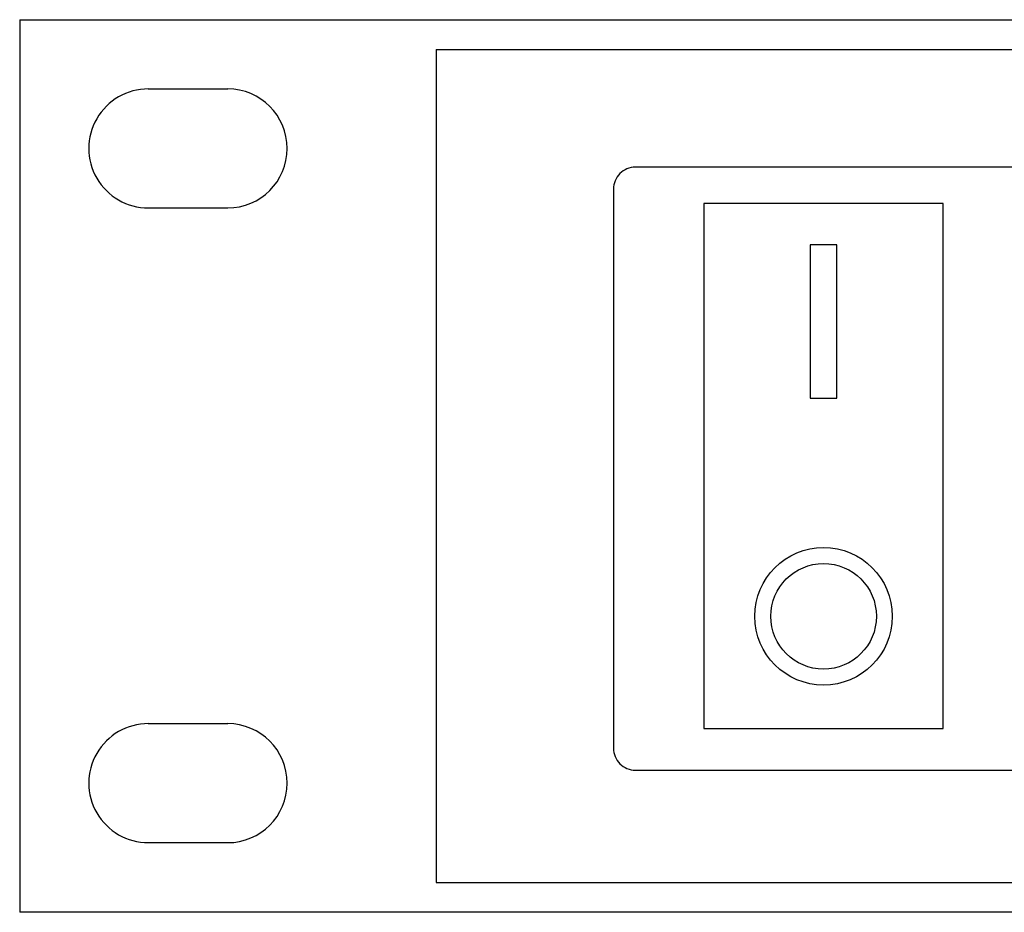
# Model space of a CAD drawing. Units: millimetres. Extents: x -36 to 145, y -214 to -194.
# Drawn here: x 96 to 101, y -207 to -202 of the extents above; entities that cross this region are included whole.
import ezdxf

# ---------------------------------------------------------------- set-up
doc = ezdxf.new("R2010")
doc.units = ezdxf.units.MM

msp = doc.modelspace()

# ---------------------------------------------------------------- linework, layer by layer
for p, q in [((96.4142, -202.1016), (144.6128, -202.1016)), ((98.5135, -202.2516), (142.5135, -202.2516)), ((98.5135, -202.2516), (98.5135, -206.4516)), ((98.5135, -206.4516), (142.5135, -206.4516))]:
    msp.add_line(p, q)
for points in [[(99.8635, -205.6751), (101.0704, -205.6751), (101.0704, -203.028), (99.8635, -203.028), (99.8635, -205.6751)], [(100.3993, -204.0093), (100.5346, -204.0093), (100.5346, -203.2358), (100.3993, -203.2358), (100.3993, -204.0093)]]:
    msp.add_lwpolyline(points, close=True)
for centre, major_axis in [((100.4669, -205.1093), (0, 0.3467)), ((100.4671, -205.1093), (0, 0.2661))]:
    msp.add_ellipse(centre, major_axis=major_axis, ratio=1)
for points in [[(96.4142, -202.1016), (96.4142, -202.5527), (96.4142, -206.6015), (96.4142, -206.6015)], [(97.0626, -202.4506), (97.0626, -202.4506), (97.4627, -202.4506), (97.4627, -202.4506)], [(97.0626, -203.0505), (97.0626, -203.0505), (97.4627, -203.0505), (97.4627, -203.0505)], [(97.0626, -205.6505), (97.0626, -205.6505), (97.4627, -205.6505), (97.4627, -205.6505)], [(97.0626, -206.2504), (97.0626, -206.2504), (97.4627, -206.2504), (97.4627, -206.2504)], [(97.1143, -206.6015), (97.1143, -206.6015), (96.4142, -206.6015), (96.4142, -206.6015)], [(144.2258, -206.6015), (144.2258, -206.6015), (96.801, -206.6015), (96.801, -206.6015)]]:
    msp.add_open_spline(points, degree=3)
for points, knots in [([(97.0626, -202.4506), (96.9556, -202.4506), (96.8565, -202.5078), (96.8029, -202.6006), (96.8029, -202.6006), (96.7493, -202.6935), (96.7493, -202.8078), (96.8029, -202.9006), (96.8029, -202.9006), (96.8565, -202.9935), (96.9556, -203.0505), (97.0626, -203.0505)], [0, 0, 0, 0, 0.25, 0.25, 0.25, 0.25, 0.5, 0.5, 0.5, 0.5, 1, 1, 1, 1]), ([(97.4627, -203.0505), (97.6283, -203.0505), (97.7627, -202.9164), (97.7627, -202.7506), (97.7627, -202.7506), (97.7627, -202.5849), (97.6283, -202.4506), (97.4627, -202.4506)], [0, 0, 0, 0, 0.333333, 0.333333, 0.333333, 0.333333, 1, 1, 1, 1]), ([(104.0505, -205.8849), (104.0505, -205.8849), (99.5182, -205.8849), (99.5182, -205.8849), (99.5182, -205.8849), (99.4889, -205.8849), (99.4607, -205.8733), (99.4401, -205.8525), (99.4401, -205.8525), (99.4193, -205.8319), (99.4077, -205.8037), (99.4075, -205.7744), (99.4075, -205.7744), (99.4075, -205.7744), (99.4075, -202.9555), (99.4075, -202.9555), (99.4075, -202.9555), (99.4075, -202.9262), (99.4193, -202.898), (99.4399, -202.8772), (99.4399, -202.8772), (99.4605, -202.8566), (99.4889, -202.8448), (99.5182, -202.8448), (99.5182, -202.8448), (99.5182, -202.8448), (104.0505, -202.8448), (104.0505, -202.8448), (104.0505, -202.8448), (104.0505, -202.8448), (104.6033, -203.3976), (104.6033, -203.3976), (104.6033, -203.3976), (104.6033, -203.3976), (104.6033, -205.3321), (104.6033, -205.3321), (104.6033, -205.3321), (104.6033, -205.3321), (104.0505, -205.8849), (104.0505, -205.8849)], [0, 0, 0, 0, 0.090909, 0.090909, 0.090909, 0.090909, 0.181818, 0.181818, 0.181818, 0.181818, 0.272727, 0.272727, 0.272727, 0.272727, 0.363636, 0.363636, 0.363636, 0.363636, 0.454545, 0.454545, 0.454545, 0.454545, 0.545455, 0.545455, 0.545455, 0.545455, 0.636364, 0.636364, 0.636364, 0.636364, 0.727273, 0.727273, 0.727273, 0.727273, 0.818182, 0.818182, 0.818182, 0.818182, 1, 1, 1, 1]), ([(97.0626, -205.6505), (96.9556, -205.6505), (96.8565, -205.7077), (96.8029, -205.8005), (96.8029, -205.8005), (96.7493, -205.8934), (96.7493, -206.0077), (96.8029, -206.1004), (96.8029, -206.1004), (96.8565, -206.1934), (96.9556, -206.2504), (97.0626, -206.2504)], [0, 0, 0, 0, 0.25, 0.25, 0.25, 0.25, 0.5, 0.5, 0.5, 0.5, 1, 1, 1, 1]), ([(97.4627, -206.2504), (97.6283, -206.2504), (97.7627, -206.1163), (97.7627, -205.9504), (97.7627, -205.9504), (97.7627, -205.7848), (97.6283, -205.6505), (97.4627, -205.6505)], [0, 0, 0, 0, 0.333333, 0.333333, 0.333333, 0.333333, 1, 1, 1, 1])]:
    msp.add_open_spline(points, degree=3, knots=knots)

doc.saveas('drawing.dxf')
